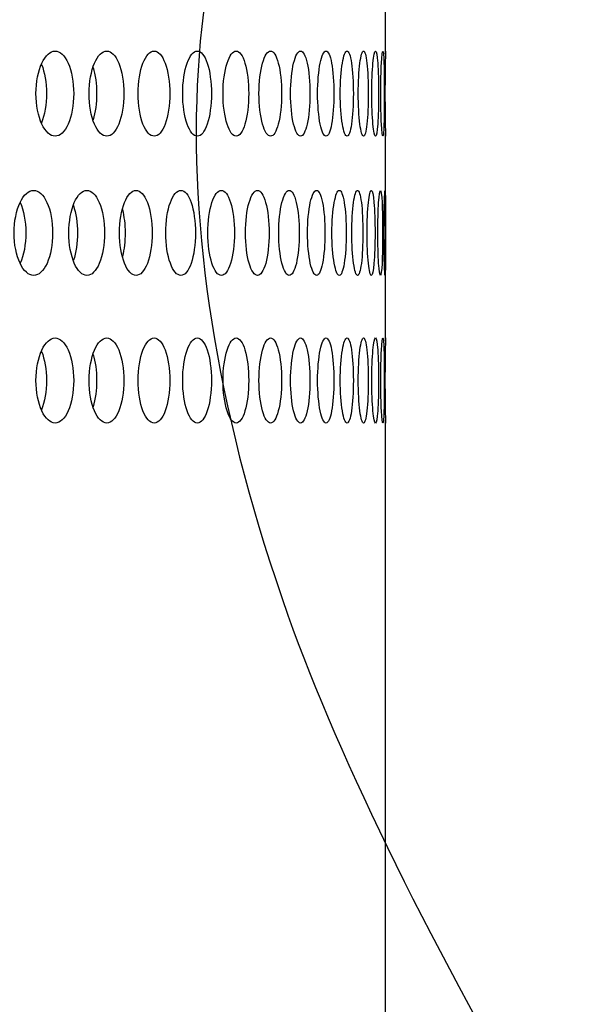
# Model space of a CAD drawing. Units: millimetres. Extents: x 0 to 292, y 0 to 204.
# Drawn here: x 185 to 189, y 124 to 130 of the extents above; entities that cross this region are included whole.
import ezdxf
from ezdxf import colors
from ezdxf.entities.mleader import LeaderData, LeaderLine
from ezdxf.enums import TextEntityAlignment as Align
from ezdxf.math import Vec2, Vec3

# ---------------------------------------------------------------- set-up
doc = ezdxf.new("R2010")
doc.units = ezdxf.units.MM
for name, color, linetype in [('C-23M-CHAPA_CUBO', 7, 'Continuous'), ('DIBUJO', 7, 'Continuous'), ('Predeterminado', 7, 'Continuous')]:
    doc.layers.add(name, color=color, linetype=linetype)
doc.styles.add('SEACAD_Arial', font='arial.ttf')
doc.dimstyles.new('ISO', dxfattribs={"dimtxt": 3.125, "dimasz": 3.125, "dimexe": 1.5625, "dimexo": 0, "dimgap": 0.78125, "dimtad": 0, "dimlfac": 10, "dimtxsty": 'SEACAD_Arial', "dimblk1": '_SE_FILLED', "dimblk2": '_SE_FILLED', "dimsah": 1, "dimcen": 1.5625, "dimadec": 1, "dimazin": 0, "dimtfac": 0.5, "dimtmove": 0, "dimatfit": 3, "dimfxl": 1, "dimarcsym": 0})

# ---------------------------------------------------------------- blocks, each defined once
blk = doc.blocks.new('_DOT')
at = {"color": 0}
blk.add_line((0, 0), (-1, 0), dxfattribs=at)
at = {"color": 0, "const_width": 0.333}
blk.add_lwpolyline([(-0.1665, 0, 1), (0.1665, 0, 1)], format="xyb", close=True, dxfattribs=at)
blk = doc.blocks.new('SE')
at = {"layer": 'C-23M-CHAPA_CUBO', "color": 7, "linetype": 'Continuous'}
for p, q in [((187.5279, 129.8893), (187.5279, 131.08)), ((187.5279, 128.2366), (187.5279, 129.4273)), ((187.5279, 119.5566), (187.5279, 127.7747))]:
    blk.add_line(p, q, dxfattribs=at)
for centre in [(195.8189, 129.6592), (195.8189, 128.0066)]:
    blk.add_arc(centre, 8.2948, 178.30742, 181.69255, dxfattribs=at)
for points, knots in [([(185.6243, 129.4142), (185.6523, 129.4142), (185.6794, 129.439), (185.7192, 129.5286), (185.7312, 129.5937), (185.7312, 129.7248), (185.7193, 129.7897), (185.6791, 129.88), (185.6517, 129.9043), (185.5965, 129.9041), (185.5683, 129.879), (185.5271, 129.7902), (185.5141, 129.7254), (185.514, 129.5935), (185.527, 129.5284), (185.5684, 129.4392), (185.5964, 129.4142), (185.6243, 129.4142)], [0, 0, 0, 0, 0.125, 0.125, 0.25, 0.25, 0.375, 0.375, 0.5, 0.5, 0.625, 0.625, 0.75, 0.75, 0.875, 0.875, 1, 1, 1, 1]), ([(185.9218, 129.4142), (185.9476, 129.4142), (185.9725, 129.439), (186.0092, 129.5286), (186.0202, 129.5937), (186.0202, 129.7248), (186.0093, 129.7897), (185.9723, 129.88), (185.9471, 129.9043), (185.8961, 129.9041), (185.8701, 129.879), (185.832, 129.7902), (185.82, 129.7254), (185.82, 129.5935), (185.8319, 129.5284), (185.8702, 129.4392), (185.896, 129.4142), (185.9218, 129.4142)], [0, 0, 0, 0, 0.125, 0.125, 0.25, 0.25, 0.375, 0.375, 0.5, 0.5, 0.625, 0.625, 0.75, 0.75, 0.875, 0.875, 1, 1, 1, 1]), ([(186.195, 129.4142), (186.2185, 129.4142), (186.2413, 129.439), (186.2748, 129.5286), (186.2848, 129.5937), (186.2848, 129.7248), (186.2748, 129.7897), (186.2411, 129.88), (186.2181, 129.9043), (186.1715, 129.9041), (186.1477, 129.879), (186.1128, 129.7902), (186.1018, 129.7254), (186.1017, 129.5935), (186.1127, 129.5284), (186.1478, 129.4392), (186.1714, 129.4142), (186.195, 129.4142)], [0, 0, 0, 0, 0.125, 0.125, 0.25, 0.25, 0.375, 0.375, 0.5, 0.5, 0.625, 0.625, 0.75, 0.75, 0.875, 0.875, 1, 1, 1, 1]), ([(186.4435, 129.4142), (186.4648, 129.4142), (186.4854, 129.439), (186.5155, 129.5286), (186.5246, 129.5937), (186.5246, 129.7248), (186.5156, 129.7897), (186.4851, 129.88), (186.4644, 129.9043), (186.4222, 129.9041), (186.4007, 129.879), (186.369, 129.7902), (186.359, 129.7254), (186.3589, 129.5935), (186.3689, 129.5284), (186.4007, 129.4392), (186.4222, 129.4142), (186.4435, 129.4142)], [0, 0, 0, 0, 0.125, 0.125, 0.25, 0.25, 0.375, 0.375, 0.5, 0.5, 0.625, 0.625, 0.75, 0.75, 0.875, 0.875, 1, 1, 1, 1]), ([(186.667, 129.4142), (186.686, 129.4142), (186.7044, 129.439), (186.7312, 129.5286), (186.7393, 129.5937), (186.7393, 129.7248), (186.7313, 129.7897), (186.7042, 129.88), (186.6857, 129.9043), (186.648, 129.9041), (186.6287, 129.879), (186.6003, 129.7902), (186.5913, 129.7254), (186.5913, 129.5935), (186.6002, 129.5284), (186.6288, 129.4392), (186.6479, 129.4142), (186.667, 129.4142)], [0, 0, 0, 0, 0.125, 0.125, 0.25, 0.25, 0.375, 0.375, 0.5, 0.5, 0.625, 0.625, 0.75, 0.75, 0.875, 0.875, 1, 1, 1, 1]), ([(186.8652, 129.4142), (186.882, 129.4142), (186.8981, 129.439), (186.9216, 129.5286), (186.9286, 129.5937), (186.9286, 129.7248), (186.9216, 129.7897), (186.8979, 129.88), (186.8816, 129.9043), (186.8485, 129.9041), (186.8315, 129.879), (186.8064, 129.7902), (186.7985, 129.7254), (186.7984, 129.5935), (186.8064, 129.5284), (186.8316, 129.4392), (186.8485, 129.4142), (186.8652, 129.4142)], [0, 0, 0, 0, 0.125, 0.125, 0.25, 0.25, 0.375, 0.375, 0.5, 0.5, 0.625, 0.625, 0.75, 0.75, 0.875, 0.875, 1, 1, 1, 1]), ([(187.0379, 129.4142), (187.0523, 129.4142), (187.0662, 129.439), (187.0863, 129.5286), (187.0923, 129.5937), (187.0923, 129.7248), (187.0864, 129.7897), (187.066, 129.88), (187.0521, 129.9043), (187.0235, 129.9041), (187.0088, 129.879), (186.9871, 129.7902), (186.9802, 129.7254), (186.9801, 129.5935), (186.987, 129.5284), (187.0088, 129.4392), (187.0235, 129.4142), (187.0379, 129.4142)], [0, 0, 0, 0, 0.125, 0.125, 0.25, 0.25, 0.375, 0.375, 0.5, 0.5, 0.625, 0.625, 0.75, 0.75, 0.875, 0.875, 1, 1, 1, 1]), ([(187.1849, 129.4142), (187.197, 129.4142), (187.2085, 129.439), (187.2252, 129.5286), (187.2302, 129.5937), (187.2302, 129.7248), (187.2253, 129.7897), (187.2083, 129.88), (187.1967, 129.9043), (187.1728, 129.9041), (187.1604, 129.879), (187.142, 129.7902), (187.1362, 129.7254), (187.1361, 129.5935), (187.142, 129.5284), (187.1604, 129.4392), (187.1728, 129.4142), (187.1849, 129.4142)], [0, 0, 0, 0, 0.125, 0.125, 0.25, 0.25, 0.375, 0.375, 0.5, 0.5, 0.625, 0.625, 0.75, 0.75, 0.875, 0.875, 1, 1, 1, 1]), ([(187.3058, 129.4142), (187.3156, 129.4142), (187.3248, 129.439), (187.3381, 129.5286), (187.342, 129.5937), (187.342, 129.7248), (187.3382, 129.7897), (187.3247, 129.88), (187.3154, 129.9043), (187.2961, 129.9041), (187.2861, 129.879), (187.2711, 129.7902), (187.2663, 129.7254), (187.2663, 129.5935), (187.2711, 129.5284), (187.2861, 129.4392), (187.2961, 129.4142), (187.3058, 129.4142)], [0, 0, 0, 0, 0.125, 0.125, 0.25, 0.25, 0.375, 0.375, 0.5, 0.5, 0.625, 0.625, 0.75, 0.75, 0.875, 0.875, 1, 1, 1, 1]), ([(187.4007, 129.4142), (187.4081, 129.4142), (187.415, 129.439), (187.4249, 129.5286), (187.4278, 129.5937), (187.4278, 129.7248), (187.4249, 129.7897), (187.4149, 129.88), (187.408, 129.9043), (187.3934, 129.9041), (187.3857, 129.879), (187.3741, 129.7902), (187.3704, 129.7254), (187.3704, 129.5935), (187.3741, 129.5284), (187.3857, 129.4392), (187.3933, 129.4142), (187.4007, 129.4142)], [0, 0, 0, 0, 0.125, 0.125, 0.25, 0.25, 0.375, 0.375, 0.5, 0.5, 0.625, 0.625, 0.75, 0.75, 0.875, 0.875, 1, 1, 1, 1]), ([(187.4694, 129.4142), (187.4744, 129.4142), (187.479, 129.439), (187.4854, 129.5286), (187.4872, 129.5937), (187.4872, 129.7248), (187.4854, 129.7897), (187.4789, 129.88), (187.4743, 129.9043), (187.4644, 129.9041), (187.459, 129.879), (187.4509, 129.7902), (187.4483, 129.7254), (187.4482, 129.5935), (187.4509, 129.5284), (187.4591, 129.4392), (187.4644, 129.4142), (187.4694, 129.4142)], [0, 0, 0, 0, 0.125, 0.125, 0.25, 0.25, 0.375, 0.375, 0.5, 0.5, 0.625, 0.625, 0.75, 0.75, 0.875, 0.875, 1, 1, 1, 1]), ([(187.5117, 129.4142), (187.5144, 129.4142), (187.5166, 129.439), (187.5196, 129.5286), (187.5203, 129.5937), (187.5203, 129.7248), (187.5196, 129.7897), (187.5166, 129.88), (187.5143, 129.9043), (187.5091, 129.9041), (187.5061, 129.879), (187.5015, 129.7902), (187.4999, 129.7254), (187.4999, 129.5935), (187.5015, 129.5284), (187.5061, 129.4392), (187.5091, 129.4142), (187.5117, 129.4142)], [0, 0, 0, 0, 0.125, 0.125, 0.25, 0.25, 0.375, 0.375, 0.5, 0.5, 0.625, 0.625, 0.75, 0.75, 0.875, 0.875, 1, 1, 1, 1]), ([(185.5463, 129.8264), (185.564, 129.7825), (185.5748, 129.7218), (185.575, 129.5975), (185.564, 129.5354), (185.5458, 129.4909)], [0.6332044, 0.6332044, 0.6332044, 0.6332044, 0.75, 0.75, 0.8688563, 0.8688563, 0.8688563, 0.8688563]), ([(185.8427, 129.8095), (185.8556, 129.7676), (185.8632, 129.7143), (185.8634, 129.6054), (185.8557, 129.5509), (185.8426, 129.5084)], [0.6475005, 0.6475005, 0.6475005, 0.6475005, 0.75, 0.75, 0.8539787, 0.8539787, 0.8539787, 0.8539787]), ([(185.5006, 128.6116), (185.5293, 128.6116), (185.5572, 128.6366), (185.5979, 128.7263), (185.6101, 128.7913), (185.61, 128.9219), (185.598, 128.9867), (185.5568, 129.0771), (185.5287, 129.1017), (185.472, 129.1015), (185.4431, 129.0762), (185.401, 128.9872), (185.3879, 128.9226), (185.3878, 128.7911), (185.401, 128.7262), (185.4432, 128.6368), (185.4719, 128.6116), (185.5006, 128.6116)], [0, 0, 0, 0, 0.125, 0.125, 0.25, 0.25, 0.375, 0.375, 0.5, 0.5, 0.625, 0.625, 0.75, 0.75, 0.875, 0.875, 1, 1, 1, 1]), ([(185.8076, 128.6116), (185.8341, 128.6116), (185.8598, 128.6366), (185.8974, 128.7263), (185.9087, 128.7913), (185.9087, 128.9219), (185.8975, 128.9867), (185.8595, 129.0771), (185.8336, 129.1017), (185.7811, 129.1015), (185.7544, 129.0762), (185.7154, 128.9872), (185.7032, 128.9226), (185.7031, 128.7911), (185.7153, 128.7262), (185.7545, 128.6368), (185.781, 128.6116), (185.8076, 128.6116)], [0, 0, 0, 0, 0.125, 0.125, 0.25, 0.25, 0.375, 0.375, 0.5, 0.5, 0.625, 0.625, 0.75, 0.75, 0.875, 0.875, 1, 1, 1, 1]), ([(186.0904, 128.6116), (186.1147, 128.6116), (186.1383, 128.6366), (186.1727, 128.7263), (186.183, 128.7913), (186.183, 128.9219), (186.1728, 128.9867), (186.138, 129.0771), (186.1142, 129.1017), (186.0661, 129.1015), (186.0416, 129.0762), (186.0057, 128.9872), (185.9945, 128.9226), (185.9944, 128.7911), (186.0056, 128.7262), (186.0416, 128.6368), (186.066, 128.6116), (186.0904, 128.6116)], [0, 0, 0, 0, 0.125, 0.125, 0.25, 0.25, 0.375, 0.375, 0.5, 0.5, 0.625, 0.625, 0.75, 0.75, 0.875, 0.875, 1, 1, 1, 1]), ([(186.3486, 128.6116), (186.3707, 128.6116), (186.3921, 128.6366), (186.4233, 128.7263), (186.4326, 128.7913), (186.4326, 128.9219), (186.4234, 128.9867), (186.3919, 129.0771), (186.3703, 129.1017), (186.3266, 129.1015), (186.3042, 129.0762), (186.2716, 128.9872), (186.2613, 128.9226), (186.2613, 128.7911), (186.2715, 128.7262), (186.3043, 128.6368), (186.3265, 128.6116), (186.3486, 128.6116)], [0, 0, 0, 0, 0.125, 0.125, 0.25, 0.25, 0.375, 0.375, 0.5, 0.5, 0.625, 0.625, 0.75, 0.75, 0.875, 0.875, 1, 1, 1, 1]), ([(186.582, 128.6116), (186.6019, 128.6116), (186.621, 128.6366), (186.649, 128.7263), (186.6573, 128.7913), (186.6573, 128.9219), (186.649, 128.9867), (186.6208, 129.0771), (186.6015, 129.1017), (186.5622, 129.1015), (186.5421, 129.0762), (186.5127, 128.9872), (186.5034, 128.9226), (186.5034, 128.7911), (186.5126, 128.7262), (186.5422, 128.6368), (186.5621, 128.6116), (186.582, 128.6116)], [0, 0, 0, 0, 0.125, 0.125, 0.25, 0.25, 0.375, 0.375, 0.5, 0.5, 0.625, 0.625, 0.75, 0.75, 0.875, 0.875, 1, 1, 1, 1]), ([(186.7902, 128.6116), (186.8078, 128.6116), (186.8247, 128.6366), (186.8494, 128.7263), (186.8567, 128.7913), (186.8567, 128.9219), (186.8494, 128.9867), (186.8245, 129.0771), (186.8075, 129.1017), (186.7727, 129.1015), (186.7548, 129.0762), (186.7287, 128.9872), (186.7204, 128.9226), (186.7204, 128.7911), (186.7286, 128.7262), (186.7549, 128.6368), (186.7726, 128.6116), (186.7902, 128.6116)], [0, 0, 0, 0, 0.125, 0.125, 0.25, 0.25, 0.375, 0.375, 0.5, 0.5, 0.625, 0.625, 0.75, 0.75, 0.875, 0.875, 1, 1, 1, 1]), ([(186.973, 128.6116), (186.9883, 128.6116), (187.003, 128.6366), (187.0242, 128.7263), (187.0305, 128.7913), (187.0305, 128.9219), (187.0243, 128.9867), (187.0028, 129.0771), (186.988, 129.1017), (186.9578, 129.1015), (186.9422, 129.0762), (186.9193, 128.9872), (186.9121, 128.9226), (186.9121, 128.7911), (186.9193, 128.7262), (186.9422, 128.6368), (186.9577, 128.6116), (186.973, 128.6116)], [0, 0, 0, 0, 0.125, 0.125, 0.25, 0.25, 0.375, 0.375, 0.5, 0.5, 0.625, 0.625, 0.75, 0.75, 0.875, 0.875, 1, 1, 1, 1]), ([(187.1301, 128.6116), (187.1431, 128.6116), (187.1555, 128.6366), (187.1734, 128.7263), (187.1787, 128.7913), (187.1787, 128.9219), (187.1734, 128.9867), (187.1553, 129.0771), (187.1428, 129.1017), (187.1172, 129.1015), (187.1039, 129.0762), (187.0844, 128.9872), (187.0782, 128.9226), (187.0782, 128.7911), (187.0844, 128.7262), (187.1039, 128.6368), (187.1171, 128.6116), (187.1301, 128.6116)], [0, 0, 0, 0, 0.125, 0.125, 0.25, 0.25, 0.375, 0.375, 0.5, 0.5, 0.625, 0.625, 0.75, 0.75, 0.875, 0.875, 1, 1, 1, 1]), ([(187.2613, 128.6116), (187.272, 128.6116), (187.282, 128.6366), (187.2966, 128.7263), (187.3009, 128.7913), (187.3009, 128.9219), (187.2966, 128.9867), (187.2819, 129.0771), (187.2718, 129.1017), (187.2507, 129.1015), (187.2398, 129.0762), (187.2236, 128.9872), (187.2185, 128.9226), (187.2185, 128.7911), (187.2236, 128.7262), (187.2398, 128.6368), (187.2507, 128.6116), (187.2613, 128.6116)], [0, 0, 0, 0, 0.125, 0.125, 0.25, 0.25, 0.375, 0.375, 0.5, 0.5, 0.625, 0.625, 0.75, 0.75, 0.875, 0.875, 1, 1, 1, 1]), ([(187.3665, 128.6116), (187.3748, 128.6116), (187.3826, 128.6366), (187.3937, 128.7263), (187.3969, 128.7913), (187.3969, 128.9219), (187.3937, 128.9867), (187.3825, 129.0771), (187.3746, 129.1017), (187.3582, 129.1015), (187.3496, 129.0762), (187.3369, 128.9872), (187.3328, 128.9226), (187.3328, 128.7911), (187.3368, 128.7262), (187.3497, 128.6368), (187.3582, 128.6116), (187.3665, 128.6116)], [0, 0, 0, 0, 0.125, 0.125, 0.25, 0.25, 0.375, 0.375, 0.5, 0.5, 0.625, 0.625, 0.75, 0.75, 0.875, 0.875, 1, 1, 1, 1]), ([(187.4455, 128.6116), (187.4514, 128.6116), (187.4569, 128.6366), (187.4646, 128.7263), (187.4668, 128.7913), (187.4668, 128.9219), (187.4646, 128.9867), (187.4568, 129.0771), (187.4513, 129.1017), (187.4396, 129.1015), (187.4333, 129.0762), (187.424, 128.9872), (187.4209, 128.9226), (187.4209, 128.7911), (187.4239, 128.7262), (187.4334, 128.6368), (187.4396, 128.6116), (187.4455, 128.6116)], [0, 0, 0, 0, 0.125, 0.125, 0.25, 0.25, 0.375, 0.375, 0.5, 0.5, 0.625, 0.625, 0.75, 0.75, 0.875, 0.875, 1, 1, 1, 1]), ([(187.4982, 128.6116), (187.5018, 128.6116), (187.5049, 128.6366), (187.5092, 128.7263), (187.5104, 128.7913), (187.5104, 128.9219), (187.5092, 128.9867), (187.5049, 129.0771), (187.5017, 129.1017), (187.4947, 129.1015), (187.4908, 129.0762), (187.4848, 128.9872), (187.4828, 128.9226), (187.4828, 128.7911), (187.4848, 128.7262), (187.4908, 128.6368), (187.4947, 128.6116), (187.4982, 128.6116)], [0, 0, 0, 0, 0.125, 0.125, 0.25, 0.25, 0.375, 0.375, 0.5, 0.5, 0.625, 0.625, 0.75, 0.75, 0.875, 0.875, 1, 1, 1, 1]), ([(187.5246, 128.6116), (187.5258, 128.6116), (187.5266, 128.6366), (187.5274, 128.7263), (187.5276, 128.7913), (187.5276, 128.9219), (187.5275, 128.9867), (187.5266, 129.0771), (187.5257, 129.1017), (187.5234, 129.1015), (187.5219, 129.0762), (187.5193, 128.9872), (187.5184, 128.9226), (187.5184, 128.7911), (187.5193, 128.7262), (187.5219, 128.6368), (187.5234, 128.6116), (187.5246, 128.6116)], [0, 0, 0, 0, 0.125, 0.125, 0.25, 0.25, 0.375, 0.375, 0.5, 0.5, 0.625, 0.625, 0.75, 0.75, 0.875, 0.875, 1, 1, 1, 1]), ([(185.4223, 129.0326), (185.4224, 129.0325), (185.4224, 129.0325), (185.4429, 128.9879), (185.4554, 128.9232), (185.4556, 128.792), (185.4434, 128.7271), (185.4231, 128.6822)], [0.6247547, 0.6247547, 0.6247547, 0.6247547, 0.625, 0.625, 0.75, 0.75, 0.8745712, 0.8745712, 0.8745712, 0.8745712]), ([(185.7296, 129.0148), (185.7444, 128.9717), (185.7533, 128.915), (185.7535, 128.7997), (185.7447, 128.7425), (185.7298, 128.699)], [0.6406576, 0.6406576, 0.6406576, 0.6406576, 0.75, 0.75, 0.8597723, 0.8597723, 0.8597723, 0.8597723]), ([(186.0119, 128.9913), (186.0215, 128.9521), (186.0271, 128.905), (186.0272, 128.8093), (186.0216, 128.7615), (186.0119, 128.7217)], [0.659566, 0.659566, 0.659566, 0.659566, 0.75, 0.75, 0.841583, 0.841583, 0.841583, 0.841583]), ([(185.6243, 127.7616), (185.6523, 127.7616), (185.6794, 127.7864), (185.7192, 127.876), (185.7312, 127.941), (185.7312, 128.0721), (185.7193, 128.1371), (185.6791, 128.2274), (185.6517, 128.2517), (185.5965, 128.2514), (185.5683, 128.2264), (185.5271, 128.1376), (185.5141, 128.0728), (185.514, 127.9409), (185.527, 127.8758), (185.5684, 127.7866), (185.5964, 127.7616), (185.6243, 127.7616)], [0, 0, 0, 0, 0.125, 0.125, 0.25, 0.25, 0.375, 0.375, 0.5, 0.5, 0.625, 0.625, 0.75, 0.75, 0.875, 0.875, 1, 1, 1, 1]), ([(185.9218, 127.7616), (185.9476, 127.7616), (185.9725, 127.7864), (186.0092, 127.876), (186.0202, 127.941), (186.0202, 128.0721), (186.0093, 128.1371), (185.9723, 128.2274), (185.9471, 128.2517), (185.8961, 128.2514), (185.8701, 128.2264), (185.832, 128.1376), (185.82, 128.0728), (185.82, 127.9409), (185.8319, 127.8758), (185.8702, 127.7866), (185.896, 127.7616), (185.9218, 127.7616)], [0, 0, 0, 0, 0.125, 0.125, 0.25, 0.25, 0.375, 0.375, 0.5, 0.5, 0.625, 0.625, 0.75, 0.75, 0.875, 0.875, 1, 1, 1, 1]), ([(186.195, 127.7616), (186.2185, 127.7616), (186.2413, 127.7864), (186.2748, 127.876), (186.2848, 127.941), (186.2848, 128.0721), (186.2748, 128.1371), (186.2411, 128.2274), (186.2181, 128.2517), (186.1715, 128.2514), (186.1477, 128.2264), (186.1128, 128.1376), (186.1018, 128.0728), (186.1017, 127.9409), (186.1127, 127.8758), (186.1478, 127.7866), (186.1714, 127.7616), (186.195, 127.7616)], [0, 0, 0, 0, 0.125, 0.125, 0.25, 0.25, 0.375, 0.375, 0.5, 0.5, 0.625, 0.625, 0.75, 0.75, 0.875, 0.875, 1, 1, 1, 1]), ([(186.4435, 127.7616), (186.4648, 127.7616), (186.4854, 127.7864), (186.5155, 127.876), (186.5246, 127.941), (186.5246, 128.0721), (186.5156, 128.1371), (186.4851, 128.2274), (186.4644, 128.2517), (186.4222, 128.2514), (186.4007, 128.2264), (186.369, 128.1376), (186.359, 128.0728), (186.3589, 127.9409), (186.3689, 127.8758), (186.4007, 127.7866), (186.4222, 127.7616), (186.4435, 127.7616)], [0, 0, 0, 0, 0.125, 0.125, 0.25, 0.25, 0.375, 0.375, 0.5, 0.5, 0.625, 0.625, 0.75, 0.75, 0.875, 0.875, 1, 1, 1, 1]), ([(186.667, 127.7616), (186.686, 127.7616), (186.7044, 127.7864), (186.7312, 127.876), (186.7393, 127.941), (186.7393, 128.0721), (186.7313, 128.1371), (186.7042, 128.2274), (186.6857, 128.2517), (186.648, 128.2514), (186.6287, 128.2264), (186.6003, 128.1376), (186.5913, 128.0728), (186.5913, 127.9409), (186.6002, 127.8758), (186.6288, 127.7866), (186.6479, 127.7616), (186.667, 127.7616)], [0, 0, 0, 0, 0.125, 0.125, 0.25, 0.25, 0.375, 0.375, 0.5, 0.5, 0.625, 0.625, 0.75, 0.75, 0.875, 0.875, 1, 1, 1, 1]), ([(186.8652, 127.7616), (186.882, 127.7616), (186.8981, 127.7864), (186.9216, 127.876), (186.9286, 127.941), (186.9286, 128.0721), (186.9216, 128.1371), (186.8979, 128.2274), (186.8816, 128.2517), (186.8485, 128.2514), (186.8315, 128.2264), (186.8064, 128.1376), (186.7985, 128.0728), (186.7984, 127.9409), (186.8064, 127.8758), (186.8316, 127.7866), (186.8485, 127.7616), (186.8652, 127.7616)], [0, 0, 0, 0, 0.125, 0.125, 0.25, 0.25, 0.375, 0.375, 0.5, 0.5, 0.625, 0.625, 0.75, 0.75, 0.875, 0.875, 1, 1, 1, 1]), ([(187.0379, 127.7616), (187.0523, 127.7616), (187.0662, 127.7864), (187.0863, 127.876), (187.0923, 127.941), (187.0923, 128.0721), (187.0864, 128.1371), (187.066, 128.2274), (187.0521, 128.2517), (187.0235, 128.2514), (187.0088, 128.2264), (186.9871, 128.1376), (186.9802, 128.0728), (186.9801, 127.9409), (186.987, 127.8758), (187.0088, 127.7866), (187.0235, 127.7616), (187.0379, 127.7616)], [0, 0, 0, 0, 0.125, 0.125, 0.25, 0.25, 0.375, 0.375, 0.5, 0.5, 0.625, 0.625, 0.75, 0.75, 0.875, 0.875, 1, 1, 1, 1]), ([(187.1849, 127.7616), (187.197, 127.7616), (187.2085, 127.7864), (187.2252, 127.876), (187.2302, 127.941), (187.2302, 128.0721), (187.2253, 128.1371), (187.2083, 128.2274), (187.1967, 128.2517), (187.1728, 128.2514), (187.1604, 128.2264), (187.142, 128.1376), (187.1362, 128.0728), (187.1361, 127.9409), (187.142, 127.8758), (187.1604, 127.7866), (187.1728, 127.7616), (187.1849, 127.7616)], [0, 0, 0, 0, 0.125, 0.125, 0.25, 0.25, 0.375, 0.375, 0.5, 0.5, 0.625, 0.625, 0.75, 0.75, 0.875, 0.875, 1, 1, 1, 1]), ([(187.3058, 127.7616), (187.3156, 127.7616), (187.3248, 127.7864), (187.3381, 127.876), (187.342, 127.941), (187.342, 128.0721), (187.3382, 128.1371), (187.3247, 128.2274), (187.3154, 128.2517), (187.2961, 128.2514), (187.2861, 128.2264), (187.2711, 128.1376), (187.2663, 128.0728), (187.2663, 127.9409), (187.2711, 127.8758), (187.2861, 127.7866), (187.2961, 127.7616), (187.3058, 127.7616)], [0, 0, 0, 0, 0.125, 0.125, 0.25, 0.25, 0.375, 0.375, 0.5, 0.5, 0.625, 0.625, 0.75, 0.75, 0.875, 0.875, 1, 1, 1, 1]), ([(187.4007, 127.7616), (187.4081, 127.7616), (187.415, 127.7864), (187.4249, 127.876), (187.4278, 127.941), (187.4278, 128.0721), (187.4249, 128.1371), (187.4149, 128.2274), (187.408, 128.2517), (187.3934, 128.2514), (187.3857, 128.2264), (187.3741, 128.1376), (187.3704, 128.0728), (187.3704, 127.9409), (187.3741, 127.8758), (187.3857, 127.7866), (187.3933, 127.7616), (187.4007, 127.7616)], [0, 0, 0, 0, 0.125, 0.125, 0.25, 0.25, 0.375, 0.375, 0.5, 0.5, 0.625, 0.625, 0.75, 0.75, 0.875, 0.875, 1, 1, 1, 1]), ([(187.4694, 127.7616), (187.4744, 127.7616), (187.479, 127.7864), (187.4854, 127.876), (187.4872, 127.941), (187.4872, 128.0721), (187.4854, 128.1371), (187.4789, 128.2274), (187.4743, 128.2517), (187.4644, 128.2514), (187.459, 128.2264), (187.4509, 128.1376), (187.4483, 128.0728), (187.4482, 127.9409), (187.4509, 127.8758), (187.4591, 127.7866), (187.4644, 127.7616), (187.4694, 127.7616)], [0, 0, 0, 0, 0.125, 0.125, 0.25, 0.25, 0.375, 0.375, 0.5, 0.5, 0.625, 0.625, 0.75, 0.75, 0.875, 0.875, 1, 1, 1, 1]), ([(187.5117, 127.7616), (187.5144, 127.7616), (187.5166, 127.7864), (187.5196, 127.876), (187.5203, 127.941), (187.5203, 128.0721), (187.5196, 128.1371), (187.5166, 128.2274), (187.5143, 128.2517), (187.5091, 128.2514), (187.5061, 128.2264), (187.5015, 128.1376), (187.4999, 128.0728), (187.4999, 127.9409), (187.5015, 127.8758), (187.5061, 127.7866), (187.5091, 127.7616), (187.5117, 127.7616)], [0, 0, 0, 0, 0.125, 0.125, 0.25, 0.25, 0.375, 0.375, 0.5, 0.5, 0.625, 0.625, 0.75, 0.75, 0.875, 0.875, 1, 1, 1, 1]), ([(185.5463, 128.1737), (185.564, 128.1299), (185.5748, 128.0692), (185.575, 127.9449), (185.564, 127.8827), (185.5458, 127.8382)], [0.6332044, 0.6332044, 0.6332044, 0.6332044, 0.75, 0.75, 0.8688563, 0.8688563, 0.8688563, 0.8688563]), ([(185.8427, 128.1569), (185.8556, 128.115), (185.8632, 128.0616), (185.8634, 127.9527), (185.8557, 127.8983), (185.8426, 127.8557)], [0.6475005, 0.6475005, 0.6475005, 0.6475005, 0.75, 0.75, 0.8539787, 0.8539787, 0.8539787, 0.8539787])]:
    blk.add_open_spline(points, degree=3, knots=knots, dxfattribs=at)
blk = doc.blocks.new('DMBLK18')
at = {"layer": 'Predeterminado', "linetype": 'Continuous'}
for points in [[(195.5402, 168.2316), (195.0194, 171.3566), (194.4986, 168.2316)], [(195.5402, 120.6816), (194.4986, 120.6816), (195.0194, 117.5566)]]:
    blk.add_hatch(color=7, dxfattribs=at).paths.add_polyline_path(points)
at = {"layer": 'Predeterminado', "color": 7, "linetype": 'Continuous'}
for p, q in [((187.5279, 171.3566), (196.5819, 171.3566)), ((195.0194, 149.2188), (195.0194, 171.3566)), ((195.0194, 117.5566), (195.0194, 139.6944)), ((187.5279, 117.5566), (196.5819, 117.5566))]:
    blk.add_line(p, q, dxfattribs=at)
at = {"layer": 'Predeterminado', "color": 7, "linetype": 'Continuous', "style": 'SEACAD_Arial'}
blk.add_text('538', height=3.125, rotation=90, dxfattribs=at).set_placement((193.4569, 140.7881), align=Align.TOP_LEFT)
blk = doc.blocks.new('_SE_FILLED')
at = {"color": 0}
blk.add_line((0, 0), (-1, 0), dxfattribs=at)
blk.add_solid([(0, 0), (-1, -0.1665), (-1, 0.1665), (0, 0)], dxfattribs=at)

msp = doc.modelspace()

# ---------------------------------------------------------------- linework, layer by layer
at = {"color": 7, "linetype": 'Continuous'}
for points in [[(187.2126, 132.1002), (186.2711, 130.7756), (186.184, 128.8556), (186.9653, 126.6537)], [(186.9653, 126.6537), (187.5664, 124.9597), (189.1733, 122.2229), (190.6334, 120.4065)]]:
    msp.add_open_spline(points, degree=3, dxfattribs=at)

# ---------------------------------------------------------------- block references
at = {"layer": 'DIBUJO'}
msp.add_blockref('SE', (0, 0), dxfattribs=at)

# ---------------------------------------------------------------- dimensions: what is measured, and where the dimension line sits
at = {"layer": 'Predeterminado', "color": 7, "linetype": 'Continuous'}
dim = msp.add_linear_dim(base=(195.0194, 117.5566), p1=(187.5279, 117.5566), p2=(187.5279, 171.3566), angle=90, text='\\A1;<>', dimstyle='ISO', dxfattribs=at)
dim.commit()
dim.dimension.update_dxf_attribs({"geometry": 'DMBLK18', "text_midpoint": (195.0194, 144.4566), "dimtype": 161})

# ---------------------------------------------------------------- leaders
ml = msp.add_multileader_mtext('Standard', dxfattribs=at)
ml.set_content('\\L{\\pxsm0.9;\\fArial|b0||i0||c0|p34;\\W1.;Anclajes a pared\\P}', color=256)
ml.set_leader_properties()
ml.set_arrow_properties(name='DOT')
ml.build(insert=Vec2(0, 0))
ml.multileader.update_dxf_attribs({"leader_type": 0, "dogleg_length": 0, "arrow_head_size": 3.125})
ctx = ml.context
ctx.base_point, ctx.char_height, ctx.arrow_head_size = Vec3(228.9079, 150.2402), 3.125, 3.125
notes = []
notes.append((ctx, [(0, (0, 0, 0), (0, 0), (1, 0), 1, [])]))
ctx.mtext.insert = Vec3(230.9079, 151.8027)
for ctx, leaders in notes:
    for number, flags, end, landing, length, lines in leaders:
        leader = LeaderData()
        leader.index, (leader.has_last_leader_line, leader.has_dogleg_vector, leader.attachment_direction) = number, flags
        leader.last_leader_point, leader.dogleg_vector, leader.dogleg_length = Vec3(end), Vec3(landing), length
        for number, points, colour, breaks in lines:
            line = LeaderLine()
            line.index, line.vertices, line.color, line.breaks = number, Vec3.list(points), colors.encode_raw_color(colour), breaks
            leader.lines.append(line)
        ctx.leaders.append(leader)

doc.saveas('drawing.dxf')
